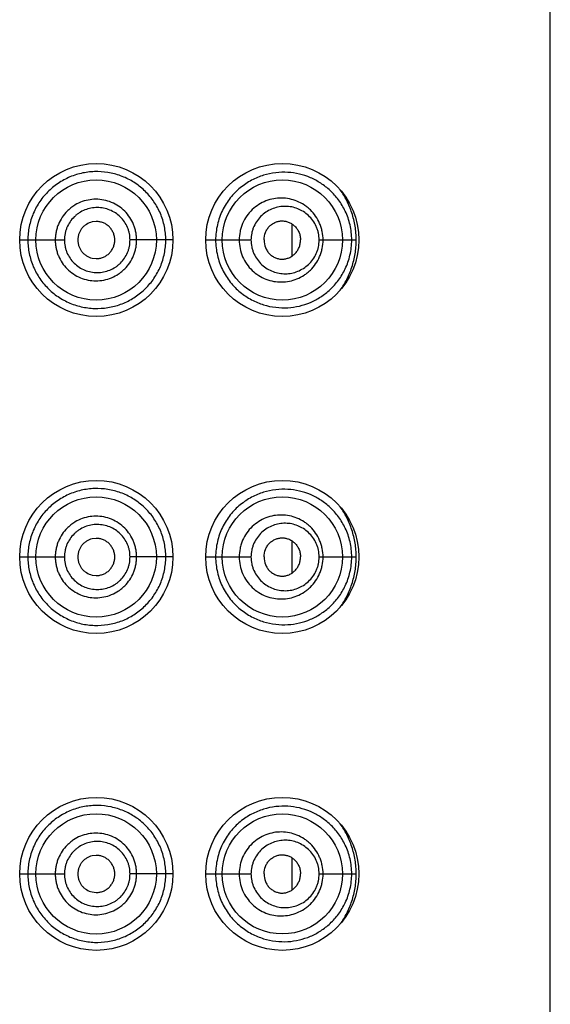
# Model space of a CAD drawing. Units: inches. Extents: x 0 to 11, y 0 to 8.5.
# Drawn here: x 5.7 to 5.8, y 6.1 to 6.2 of the extents above; entities that cross this region are included whole.
import ezdxf

# ---------------------------------------------------------------- set-up
doc = ezdxf.new("R2010")
doc.units = ezdxf.units.IN
doc.header["$LTSCALE"] = 0.605
doc.header["$MEASUREMENT"] = 0
doc.layers.get('0').update_dxf_attribs({"linetype": 'CONTINUOUS'})

msp = doc.modelspace()

# ---------------------------------------------------------------- linework, layer by layer
at = {"color": 7, "linetype": 'Continuous'}
for p, q in [((5.79752, 5.23564), (5.79752, 6.29814)), ((5.74565, 6.15901), (5.74516, 6.15895)), ((5.76801, 6.15504), (5.76801, 6.15873)), ((5.7369, 6.15689), (5.742, 6.15689)), ((5.7544, 6.15689), (5.7495, 6.15689)), ((5.75815, 6.15689), (5.75928, 6.15689)), ((5.75928, 6.15689), (5.76332, 6.15689)), ((5.77111, 6.15689), (5.77535, 6.15689)), ((5.74516, 6.15482), (5.74565, 6.15476)), ((5.74565, 6.12276), (5.74516, 6.1227)), ((5.76801, 6.11879), (5.76801, 6.12248)), ((5.7369, 6.12064), (5.742, 6.12064)), ((5.7544, 6.12064), (5.7495, 6.12064)), ((5.75815, 6.12064), (5.75928, 6.12064)), ((5.75928, 6.12064), (5.76332, 6.12064)), ((5.77111, 6.12064), (5.77535, 6.12064)), ((5.74516, 6.11857), (5.74565, 6.11851)), ((5.74565, 6.08651), (5.74516, 6.08645)), ((5.76801, 6.08254), (5.76801, 6.08623)), ((5.7369, 6.08439), (5.742, 6.08439)), ((5.7544, 6.08439), (5.7495, 6.08439)), ((5.75815, 6.08439), (5.75928, 6.08439)), ((5.75928, 6.08439), (5.76332, 6.08439)), ((5.77111, 6.08439), (5.77535, 6.08439)), ((5.74516, 6.08232), (5.74565, 6.08226))]:
    msp.add_line(p, q, dxfattribs=at)
for centre, radius in [((5.74565, 6.15689), 0.00875), ((5.7669, 6.15689), 0.00875), ((5.74563, 6.15689), 0.00688), ((5.7669, 6.15689), 0.00687), ((5.74565, 6.12064), 0.00875), ((5.7669, 6.12064), 0.00875), ((5.74563, 6.12064), 0.00688), ((5.7669, 6.12064), 0.00687), ((5.74565, 6.08439), 0.00875), ((5.7669, 6.08439), 0.00875), ((5.74563, 6.08439), 0.00688), ((5.7669, 6.08439), 0.00687)]:
    msp.add_circle(centre, radius, dxfattribs=at)
for points, knots in [([(5.75359, 6.15689), (5.75359, 6.15715), (5.75356, 6.15767), (5.75344, 6.15844), (5.75325, 6.1592), (5.75298, 6.15992), (5.75265, 6.16062), (5.75225, 6.16127), (5.75179, 6.16188), (5.75128, 6.16244), (5.75072, 6.16295), (5.74991, 6.16354), (5.7488, 6.16414), (5.74735, 6.16459), (5.74608, 6.16473), (5.74507, 6.1647), (5.74431, 6.1646), (5.74355, 6.16443), (5.74257, 6.1641), (5.74141, 6.16351), (5.74018, 6.16253), (5.73916, 6.16133), (5.73853, 6.16018), (5.73817, 6.1592), (5.73797, 6.15844), (5.73786, 6.15767), (5.73783, 6.15715), (5.73783, 6.15689)], [0, 0, 0, 0, 0.031758, 0.063451, 0.095031, 0.126455, 0.157695, 0.18875, 0.219625, 0.250349, 0.280958, 0.311486, 0.372398, 0.433498, 0.495033, 0.526032, 0.557174, 0.588449, 0.619843, 0.682846, 0.746107, 0.809496, 0.872933, 0.904698, 0.936466, 0.968232, 1, 1, 1, 1]), ([(5.77483, 6.15689), (5.77483, 6.15718), (5.7748, 6.15776), (5.77461, 6.15888), (5.77416, 6.16016), (5.77338, 6.16148), (5.77241, 6.16256), (5.77132, 6.16341), (5.77013, 6.16405), (5.76886, 6.16447), (5.76752, 6.16466), (5.76613, 6.16462), (5.76497, 6.16438), (5.76406, 6.16405), (5.76338, 6.16373), (5.76272, 6.16333), (5.76187, 6.1627), (5.7609, 6.16172), (5.76016, 6.16053), (5.75971, 6.15948), (5.75947, 6.15864), (5.75932, 6.15777), (5.75928, 6.15718), (5.75928, 6.15689)], [0, 0, 0, 0, 0.03618, 0.07172, 0.139238, 0.201774, 0.260388, 0.316472, 0.371249, 0.425735, 0.480782, 0.537157, 0.595503, 0.625631, 0.656444, 0.687981, 0.720264, 0.786934, 0.856227, 0.891718, 0.927592, 0.963729, 1, 1, 1, 1]), ([(5.77535, 6.15689), (5.77535, 6.15742), (5.77527, 6.15847), (5.77489, 6.15999), (5.77431, 6.16138), (5.7738, 6.16222), (5.77352, 6.16261)], [0, 0, 0, 0, 0.262308, 0.518225, 0.764236, 1, 1, 1, 1]), ([(5.75025, 6.15689), (5.75025, 6.15704), (5.75024, 6.15734), (5.75017, 6.1578), (5.75006, 6.15824), (5.74986, 6.15882), (5.74949, 6.15949), (5.74891, 6.16021), (5.74821, 6.16079), (5.7474, 6.16122), (5.74652, 6.16149), (5.74561, 6.16158), (5.7447, 6.16149), (5.74382, 6.16123), (5.74315, 6.16087), (5.74266, 6.1605), (5.74221, 6.16009), (5.74172, 6.1595), (5.74136, 6.15882), (5.74115, 6.15824), (5.74104, 6.1578), (5.74097, 6.15734), (5.74096, 6.15704), (5.74096, 6.15689)], [0, 0, 0, 0, 0.031404, 0.062798, 0.094174, 0.125524, 0.188054, 0.250449, 0.312724, 0.374921, 0.4371, 0.499311, 0.561596, 0.623972, 0.686446, 0.717755, 0.749084, 0.811715, 0.8744, 0.905793, 0.937193, 0.968595, 1, 1, 1, 1]), ([(5.77156, 6.15689), (5.77156, 6.15721), (5.77151, 6.1577), (5.77135, 6.15833), (5.77112, 6.15893), (5.77074, 6.15963), (5.77023, 6.16023), (5.76976, 6.16064), (5.76927, 6.161), (5.76859, 6.16135), (5.76772, 6.16162), (5.76682, 6.16171), (5.76591, 6.16164), (5.76502, 6.16139), (5.76419, 6.16096), (5.76344, 6.16038), (5.76281, 6.15965), (5.76242, 6.15894), (5.76219, 6.15834), (5.76203, 6.1577), (5.76198, 6.15721), (5.76198, 6.15689)], [0, 0, 0, 0, 0.065101, 0.097479, 0.129621, 0.192964, 0.255102, 0.285796, 0.316258, 0.376599, 0.436571, 0.496544, 0.556853, 0.617775, 0.679488, 0.742104, 0.805607, 0.869889, 0.902304, 0.934832, 1, 1, 1, 1]), ([(5.7495, 6.15689), (5.7495, 6.15701), (5.74949, 6.15725), (5.74944, 6.15762), (5.74935, 6.15798), (5.74918, 6.15844), (5.74888, 6.15898), (5.74841, 6.15954), (5.74784, 6.16), (5.74719, 6.16034), (5.74649, 6.16055), (5.74576, 6.16062), (5.74503, 6.16056), (5.74433, 6.16035), (5.74379, 6.16006), (5.74339, 6.15978), (5.74302, 6.15945), (5.74263, 6.15898), (5.74233, 6.15844), (5.74216, 6.15798), (5.74207, 6.15762), (5.74202, 6.15725), (5.742, 6.15701), (5.742, 6.15689)], [0, 0, 0, 0, 0.031468, 0.062922, 0.09435, 0.12574, 0.188303, 0.250669, 0.312858, 0.374934, 0.436977, 0.49906, 0.561241, 0.623554, 0.686012, 0.717328, 0.748676, 0.811372, 0.874153, 0.905604, 0.937064, 0.96853, 1, 1, 1, 1]), ([(5.77111, 6.15689), (5.77111, 6.15715), (5.77107, 6.15756), (5.77093, 6.15807), (5.77074, 6.15856), (5.77042, 6.15912), (5.76991, 6.1597), (5.76932, 6.16015), (5.76867, 6.16048), (5.76798, 6.16069), (5.76726, 6.16076), (5.76653, 6.1607), (5.76583, 6.16051), (5.76515, 6.16018), (5.76454, 6.15972), (5.76403, 6.15914), (5.7637, 6.15857), (5.76351, 6.15808), (5.76336, 6.15756), (5.76332, 6.15715), (5.76332, 6.15689)], [0, 0, 0, 0, 0.066365, 0.099278, 0.131852, 0.195691, 0.257856, 0.318573, 0.378253, 0.437359, 0.496355, 0.555675, 0.615702, 0.676752, 0.739044, 0.802678, 0.867573, 0.900463, 0.933555, 1, 1, 1, 1]), ([(5.74516, 6.15895), (5.74493, 6.1589), (5.7446, 6.15876), (5.74422, 6.15847), (5.74398, 6.15821), (5.74379, 6.15791), (5.74364, 6.15759), (5.74355, 6.15724), (5.74353, 6.157), (5.74353, 6.15689)], [0, 0, 0, 0, 0.24826, 0.373124, 0.498201, 0.623478, 0.748903, 0.874426, 1, 1, 1, 1]), ([(5.74776, 6.15689), (5.74776, 6.15702), (5.74773, 6.1573), (5.74761, 6.1577), (5.74741, 6.15807), (5.74715, 6.1584), (5.74683, 6.15866), (5.74646, 6.15886), (5.74606, 6.15898), (5.74579, 6.15901), (5.74565, 6.15901)], [0, 0, 0, 0, 0.125831, 0.251516, 0.376934, 0.502011, 0.626754, 0.751262, 0.87564, 1, 1, 1, 1]), ([(5.76481, 6.15689), (5.76481, 6.15718), (5.76489, 6.15762), (5.76517, 6.15814), (5.76543, 6.15847), (5.76576, 6.15873), (5.76612, 6.15893), (5.76651, 6.15905), (5.76691, 6.15909), (5.7673, 6.15904), (5.76769, 6.15892), (5.76804, 6.15873), (5.76836, 6.15846), (5.76862, 6.15813), (5.76883, 6.15775), (5.76895, 6.15733), (5.76898, 6.15703), (5.76898, 6.15689)], [0, 0, 0, 0, 0.131318, 0.19604, 0.259501, 0.321593, 0.382432, 0.44228, 0.501488, 0.560516, 0.619863, 0.679988, 0.741294, 0.804057, 0.868305, 0.933801, 1, 1, 1, 1]), ([(5.73783, 6.15689), (5.73783, 6.15662), (5.73786, 6.1561), (5.73797, 6.15533), (5.73817, 6.15457), (5.73844, 6.15383), (5.73878, 6.15313), (5.7392, 6.15246), (5.73967, 6.15184), (5.74038, 6.15107), (5.74141, 6.15026), (5.74257, 6.14967), (5.74355, 6.14934), (5.74431, 6.14917), (5.74507, 6.14907), (5.74608, 6.14904), (5.74735, 6.14918), (5.74856, 6.14955), (5.74946, 6.14999), (5.75011, 6.15038), (5.75071, 6.15082), (5.75128, 6.15133), (5.75179, 6.15189), (5.7524, 6.1527), (5.7529, 6.15361), (5.75325, 6.15457), (5.75344, 6.15533), (5.75356, 6.1561), (5.75359, 6.15662), (5.75359, 6.15689)], [0, 0, 0, 0, 0.031763, 0.063525, 0.095287, 0.127047, 0.158805, 0.190556, 0.222295, 0.254013, 0.317265, 0.380258, 0.411648, 0.442918, 0.474055, 0.505049, 0.56657, 0.62766, 0.65815, 0.688641, 0.719169, 0.749767, 0.78048, 0.811354, 0.873565, 0.904983, 0.936558, 0.968247, 1, 1, 1, 1]), ([(5.74096, 6.15689), (5.74096, 6.15673), (5.74097, 6.15643), (5.74104, 6.15597), (5.74115, 6.15553), (5.74136, 6.15495), (5.74172, 6.15427), (5.7423, 6.15356), (5.74301, 6.15298), (5.74382, 6.15254), (5.7447, 6.15228), (5.74561, 6.15219), (5.74652, 6.15228), (5.7474, 6.15255), (5.74807, 6.15291), (5.74856, 6.15327), (5.74901, 6.15368), (5.74949, 6.15427), (5.74986, 6.15495), (5.75006, 6.15553), (5.75017, 6.15597), (5.75024, 6.15643), (5.75025, 6.15673), (5.75025, 6.15689)], [0, 0, 0, 0, 0.031405, 0.062808, 0.094207, 0.1256, 0.188285, 0.250918, 0.313479, 0.375954, 0.438331, 0.500615, 0.562825, 0.625005, 0.687205, 0.718366, 0.749552, 0.811944, 0.874476, 0.905826, 0.937202, 0.968596, 1, 1, 1, 1]), ([(5.742, 6.15689), (5.742, 6.15676), (5.74202, 6.15652), (5.74207, 6.15615), (5.74216, 6.15579), (5.74233, 6.15533), (5.74263, 6.15479), (5.7431, 6.15422), (5.74368, 6.15376), (5.74433, 6.15342), (5.74503, 6.15322), (5.74576, 6.15315), (5.74649, 6.15322), (5.74719, 6.15343), (5.74773, 6.15371), (5.74813, 6.154), (5.74849, 6.15432), (5.74888, 6.15479), (5.74918, 6.15533), (5.74935, 6.15579), (5.74944, 6.15615), (5.74949, 6.15652), (5.7495, 6.15676), (5.7495, 6.15689)], [0, 0, 0, 0, 0.03147, 0.062936, 0.094397, 0.125847, 0.188627, 0.251327, 0.313916, 0.376372, 0.438686, 0.500868, 0.56295, 0.624992, 0.687071, 0.718184, 0.749334, 0.811695, 0.87426, 0.90565, 0.937078, 0.968532, 1, 1, 1, 1]), ([(5.74353, 6.15689), (5.74353, 6.15677), (5.74355, 6.15653), (5.74364, 6.15618), (5.74379, 6.15586), (5.74398, 6.15556), (5.74422, 6.1553), (5.7446, 6.15502), (5.74493, 6.15487), (5.74516, 6.15482)], [0, 0, 0, 0, 0.125574, 0.251097, 0.376522, 0.501799, 0.626876, 0.75174, 1, 1, 1, 1]), ([(5.74565, 6.15476), (5.74579, 6.15476), (5.74606, 6.15479), (5.74646, 6.15491), (5.74683, 6.15511), (5.74715, 6.15537), (5.74741, 6.1557), (5.74761, 6.15607), (5.74773, 6.15647), (5.74776, 6.15675), (5.74776, 6.15689)], [0, 0, 0, 0, 0.12436, 0.248738, 0.373246, 0.497989, 0.623066, 0.748484, 0.874169, 1, 1, 1, 1]), ([(5.75928, 6.15689), (5.75928, 6.15659), (5.75932, 6.156), (5.75947, 6.15513), (5.75971, 6.15429), (5.76016, 6.15324), (5.7609, 6.15205), (5.76187, 6.15107), (5.76272, 6.15044), (5.76338, 6.15004), (5.76406, 6.14972), (5.76497, 6.14939), (5.76613, 6.14915), (5.76752, 6.14911), (5.76886, 6.1493), (5.77013, 6.14972), (5.77132, 6.15036), (5.77241, 6.15121), (5.77337, 6.15229), (5.77416, 6.15361), (5.7747, 6.15517), (5.77483, 6.1563), (5.77483, 6.15689)], [0, 0, 0, 0, 0.036275, 0.072416, 0.108295, 0.143789, 0.213089, 0.279767, 0.312054, 0.343595, 0.37441, 0.404543, 0.462896, 0.519275, 0.574333, 0.628821, 0.683605, 0.739698, 0.798316, 0.860861, 0.928386, 1, 1, 1, 1]), ([(5.76198, 6.15689), (5.76198, 6.15656), (5.76204, 6.1559), (5.76234, 6.15497), (5.76281, 6.15412), (5.76344, 6.15339), (5.76418, 6.15281), (5.76502, 6.15238), (5.76591, 6.15213), (5.76682, 6.15206), (5.76772, 6.15215), (5.76859, 6.15242), (5.76927, 6.15277), (5.76976, 6.15313), (5.77023, 6.15354), (5.77074, 6.15414), (5.77112, 6.15484), (5.77135, 6.15544), (5.77151, 6.15607), (5.77156, 6.15656), (5.77156, 6.15689)], [0, 0, 0, 0, 0.065173, 0.130038, 0.194326, 0.257832, 0.320453, 0.382176, 0.443101, 0.503416, 0.563393, 0.623368, 0.683716, 0.714181, 0.744877, 0.80702, 0.870368, 0.902513, 0.934894, 1, 1, 1, 1]), ([(5.76332, 6.15689), (5.76332, 6.15662), (5.76336, 6.15621), (5.76351, 6.15569), (5.7637, 6.1552), (5.76403, 6.15463), (5.76454, 6.15405), (5.76515, 6.15359), (5.76583, 6.15326), (5.76653, 6.15307), (5.76726, 6.15301), (5.76798, 6.15308), (5.76867, 6.15329), (5.76932, 6.15362), (5.76991, 6.15407), (5.77042, 6.15465), (5.77074, 6.15521), (5.77093, 6.1557), (5.77107, 6.15621), (5.77111, 6.15662), (5.77111, 6.15689)], [0, 0, 0, 0, 0.066445, 0.099537, 0.132428, 0.197321, 0.260954, 0.323249, 0.384298, 0.444325, 0.503644, 0.562641, 0.621746, 0.681426, 0.742144, 0.804308, 0.868148, 0.900722, 0.933635, 1, 1, 1, 1]), ([(5.76481, 6.15689), (5.76481, 6.15659), (5.76489, 6.15615), (5.76517, 6.15563), (5.76543, 6.1553), (5.76576, 6.15504), (5.76612, 6.15484), (5.76651, 6.15472), (5.76691, 6.15468), (5.7673, 6.15473), (5.76769, 6.15485), (5.76804, 6.15504), (5.76836, 6.15531), (5.76862, 6.15564), (5.76883, 6.15602), (5.76895, 6.15644), (5.76898, 6.15674), (5.76898, 6.15689)], [0, 0, 0, 0, 0.131318, 0.19604, 0.259501, 0.321593, 0.382432, 0.44228, 0.501488, 0.560516, 0.619863, 0.679988, 0.741294, 0.804057, 0.868305, 0.933801, 1, 1, 1, 1]), ([(5.77352, 6.15116), (5.7738, 6.15155), (5.77431, 6.15239), (5.77489, 6.15378), (5.77527, 6.1553), (5.77535, 6.15635), (5.77535, 6.15689)], [0, 0, 0, 0, 0.235766, 0.481773, 0.73769, 1, 1, 1, 1]), ([(5.75359, 6.12064), (5.75359, 6.1209), (5.75356, 6.12142), (5.75344, 6.12219), (5.75325, 6.12295), (5.75298, 6.12367), (5.75265, 6.12437), (5.75225, 6.12502), (5.75179, 6.12563), (5.75128, 6.12619), (5.75072, 6.1267), (5.74991, 6.12729), (5.7488, 6.12789), (5.74735, 6.12834), (5.74608, 6.12848), (5.74507, 6.12845), (5.74431, 6.12835), (5.74355, 6.12818), (5.74257, 6.12785), (5.74141, 6.12726), (5.74018, 6.12628), (5.73916, 6.12508), (5.73853, 6.12393), (5.73817, 6.12295), (5.73797, 6.12219), (5.73786, 6.12142), (5.73783, 6.1209), (5.73783, 6.12064)], [0, 0, 0, 0, 0.031758, 0.063451, 0.095031, 0.126455, 0.157695, 0.18875, 0.219625, 0.250349, 0.280958, 0.311486, 0.372398, 0.433498, 0.495033, 0.526032, 0.557174, 0.588449, 0.619843, 0.682846, 0.746107, 0.809496, 0.872933, 0.904698, 0.936466, 0.968232, 1, 1, 1, 1]), ([(5.77483, 6.12064), (5.77483, 6.12093), (5.7748, 6.12151), (5.77461, 6.12263), (5.77416, 6.12391), (5.77338, 6.12523), (5.77241, 6.12631), (5.77132, 6.12716), (5.77013, 6.1278), (5.76886, 6.12822), (5.76752, 6.12841), (5.76613, 6.12837), (5.76497, 6.12813), (5.76406, 6.1278), (5.76338, 6.12748), (5.76272, 6.12708), (5.76187, 6.12645), (5.7609, 6.12547), (5.76016, 6.12428), (5.75971, 6.12323), (5.75947, 6.12239), (5.75932, 6.12152), (5.75928, 6.12093), (5.75928, 6.12064)], [0, 0, 0, 0, 0.03618, 0.07172, 0.139238, 0.201774, 0.260388, 0.316472, 0.371249, 0.425735, 0.480782, 0.537157, 0.595503, 0.625631, 0.656444, 0.687981, 0.720264, 0.786934, 0.856227, 0.891718, 0.927592, 0.963729, 1, 1, 1, 1]), ([(5.77535, 6.12064), (5.77535, 6.12117), (5.77527, 6.12222), (5.77489, 6.12374), (5.77431, 6.12513), (5.7738, 6.12597), (5.77352, 6.12636)], [0, 0, 0, 0, 0.262308, 0.518225, 0.764236, 1, 1, 1, 1]), ([(5.75025, 6.12064), (5.75025, 6.12079), (5.75024, 6.12109), (5.75017, 6.12155), (5.75006, 6.12199), (5.74986, 6.12257), (5.74949, 6.12324), (5.74891, 6.12396), (5.74821, 6.12454), (5.7474, 6.12497), (5.74652, 6.12524), (5.74561, 6.12533), (5.7447, 6.12524), (5.74382, 6.12498), (5.74315, 6.12462), (5.74266, 6.12425), (5.74221, 6.12384), (5.74172, 6.12325), (5.74136, 6.12257), (5.74115, 6.12199), (5.74104, 6.12155), (5.74097, 6.12109), (5.74096, 6.12079), (5.74096, 6.12064)], [0, 0, 0, 0, 0.031404, 0.062798, 0.094174, 0.125524, 0.188054, 0.250449, 0.312724, 0.374921, 0.4371, 0.499311, 0.561596, 0.623972, 0.686446, 0.717755, 0.749084, 0.811715, 0.8744, 0.905793, 0.937193, 0.968595, 1, 1, 1, 1]), ([(5.77156, 6.12064), (5.77156, 6.12096), (5.77151, 6.12145), (5.77135, 6.12208), (5.77112, 6.12268), (5.77074, 6.12338), (5.77023, 6.12398), (5.76976, 6.12439), (5.76927, 6.12475), (5.76859, 6.1251), (5.76772, 6.12537), (5.76682, 6.12546), (5.76591, 6.12539), (5.76502, 6.12514), (5.76419, 6.12471), (5.76344, 6.12413), (5.76281, 6.1234), (5.76242, 6.12269), (5.76219, 6.12209), (5.76203, 6.12145), (5.76198, 6.12096), (5.76198, 6.12064)], [0, 0, 0, 0, 0.065101, 0.097479, 0.129621, 0.192964, 0.255102, 0.285796, 0.316258, 0.376599, 0.436571, 0.496544, 0.556853, 0.617775, 0.679488, 0.742104, 0.805607, 0.869889, 0.902304, 0.934832, 1, 1, 1, 1]), ([(5.7495, 6.12064), (5.7495, 6.12076), (5.74949, 6.121), (5.74944, 6.12137), (5.74935, 6.12173), (5.74918, 6.12219), (5.74888, 6.12273), (5.74841, 6.12329), (5.74784, 6.12375), (5.74719, 6.12409), (5.74649, 6.1243), (5.74576, 6.12437), (5.74503, 6.12431), (5.74433, 6.1241), (5.74379, 6.12381), (5.74339, 6.12353), (5.74302, 6.1232), (5.74263, 6.12273), (5.74233, 6.12219), (5.74216, 6.12173), (5.74207, 6.12137), (5.74202, 6.121), (5.742, 6.12076), (5.742, 6.12064)], [0, 0, 0, 0, 0.031468, 0.062922, 0.09435, 0.12574, 0.188303, 0.250669, 0.312858, 0.374934, 0.436977, 0.49906, 0.561241, 0.623554, 0.686012, 0.717328, 0.748676, 0.811372, 0.874153, 0.905604, 0.937064, 0.96853, 1, 1, 1, 1]), ([(5.77111, 6.12064), (5.77111, 6.1209), (5.77107, 6.12131), (5.77093, 6.12182), (5.77074, 6.12231), (5.77042, 6.12287), (5.76991, 6.12345), (5.76932, 6.1239), (5.76867, 6.12423), (5.76798, 6.12444), (5.76726, 6.12451), (5.76653, 6.12445), (5.76583, 6.12426), (5.76515, 6.12393), (5.76454, 6.12347), (5.76403, 6.12289), (5.7637, 6.12232), (5.76351, 6.12183), (5.76336, 6.12131), (5.76332, 6.1209), (5.76332, 6.12064)], [0, 0, 0, 0, 0.066365, 0.099278, 0.131852, 0.195691, 0.257856, 0.318573, 0.378253, 0.437359, 0.496355, 0.555675, 0.615702, 0.676752, 0.739044, 0.802678, 0.867573, 0.900463, 0.933555, 1, 1, 1, 1]), ([(5.74776, 6.12064), (5.74776, 6.12077), (5.74773, 6.12105), (5.74761, 6.12145), (5.74741, 6.12182), (5.74715, 6.12215), (5.74683, 6.12241), (5.74646, 6.12261), (5.74606, 6.12273), (5.74579, 6.12276), (5.74565, 6.12276)], [0, 0, 0, 0, 0.125831, 0.251516, 0.376934, 0.502011, 0.626754, 0.751262, 0.87564, 1, 1, 1, 1]), ([(5.76481, 6.12064), (5.76481, 6.12093), (5.76489, 6.12137), (5.76517, 6.12189), (5.76543, 6.12222), (5.76576, 6.12248), (5.76612, 6.12268), (5.76651, 6.1228), (5.76691, 6.12284), (5.7673, 6.12279), (5.76769, 6.12267), (5.76804, 6.12248), (5.76836, 6.12221), (5.76862, 6.12188), (5.76883, 6.1215), (5.76895, 6.12108), (5.76898, 6.12078), (5.76898, 6.12064)], [0, 0, 0, 0, 0.131318, 0.19604, 0.259501, 0.321593, 0.382432, 0.44228, 0.501488, 0.560516, 0.619863, 0.679988, 0.741294, 0.804057, 0.868305, 0.933801, 1, 1, 1, 1]), ([(5.74516, 6.1227), (5.74493, 6.12265), (5.7446, 6.12251), (5.74422, 6.12222), (5.74398, 6.12196), (5.74379, 6.12166), (5.74364, 6.12134), (5.74355, 6.12099), (5.74353, 6.12075), (5.74353, 6.12064)], [0, 0, 0, 0, 0.24826, 0.373124, 0.498201, 0.623478, 0.748903, 0.874426, 1, 1, 1, 1]), ([(5.73783, 6.12064), (5.73783, 6.12037), (5.73786, 6.11985), (5.73797, 6.11908), (5.73817, 6.11832), (5.73844, 6.11758), (5.73878, 6.11688), (5.7392, 6.11621), (5.73967, 6.11559), (5.74038, 6.11482), (5.74141, 6.11401), (5.74257, 6.11342), (5.74355, 6.11309), (5.74431, 6.11292), (5.74507, 6.11282), (5.74608, 6.11279), (5.74735, 6.11293), (5.74856, 6.1133), (5.74946, 6.11374), (5.75011, 6.11413), (5.75071, 6.11457), (5.75128, 6.11508), (5.75179, 6.11564), (5.7524, 6.11645), (5.7529, 6.11736), (5.75325, 6.11832), (5.75344, 6.11908), (5.75356, 6.11985), (5.75359, 6.12037), (5.75359, 6.12064)], [0, 0, 0, 0, 0.031763, 0.063525, 0.095287, 0.127047, 0.158805, 0.190556, 0.222295, 0.254013, 0.317265, 0.380258, 0.411648, 0.442918, 0.474055, 0.505049, 0.56657, 0.62766, 0.65815, 0.688641, 0.719169, 0.749767, 0.78048, 0.811354, 0.873565, 0.904983, 0.936558, 0.968247, 1, 1, 1, 1]), ([(5.74096, 6.12064), (5.74096, 6.12048), (5.74097, 6.12018), (5.74104, 6.11972), (5.74115, 6.11928), (5.74136, 6.1187), (5.74172, 6.11802), (5.7423, 6.11731), (5.74301, 6.11673), (5.74382, 6.11629), (5.7447, 6.11603), (5.74561, 6.11594), (5.74652, 6.11603), (5.7474, 6.1163), (5.74807, 6.11666), (5.74856, 6.11702), (5.74901, 6.11743), (5.74949, 6.11802), (5.74986, 6.1187), (5.75006, 6.11928), (5.75017, 6.11972), (5.75024, 6.12018), (5.75025, 6.12048), (5.75025, 6.12064)], [0, 0, 0, 0, 0.031405, 0.062808, 0.094207, 0.1256, 0.188285, 0.250918, 0.313479, 0.375954, 0.438331, 0.500615, 0.562825, 0.625005, 0.687205, 0.718366, 0.749552, 0.811944, 0.874476, 0.905826, 0.937202, 0.968596, 1, 1, 1, 1]), ([(5.742, 6.12064), (5.742, 6.12051), (5.74202, 6.12027), (5.74207, 6.1199), (5.74216, 6.11954), (5.74233, 6.11908), (5.74263, 6.11854), (5.7431, 6.11797), (5.74368, 6.11751), (5.74433, 6.11717), (5.74503, 6.11697), (5.74576, 6.1169), (5.74649, 6.11697), (5.74719, 6.11718), (5.74773, 6.11746), (5.74813, 6.11775), (5.74849, 6.11807), (5.74888, 6.11854), (5.74918, 6.11908), (5.74935, 6.11954), (5.74944, 6.1199), (5.74949, 6.12027), (5.7495, 6.12051), (5.7495, 6.12064)], [0, 0, 0, 0, 0.03147, 0.062936, 0.094397, 0.125847, 0.188627, 0.251327, 0.313916, 0.376372, 0.438686, 0.500868, 0.56295, 0.624992, 0.687071, 0.718184, 0.749334, 0.811695, 0.87426, 0.90565, 0.937078, 0.968532, 1, 1, 1, 1]), ([(5.74353, 6.12064), (5.74353, 6.12052), (5.74355, 6.12028), (5.74364, 6.11993), (5.74379, 6.11961), (5.74398, 6.11931), (5.74422, 6.11905), (5.7446, 6.11877), (5.74493, 6.11862), (5.74516, 6.11857)], [0, 0, 0, 0, 0.125574, 0.251097, 0.376522, 0.501799, 0.626876, 0.75174, 1, 1, 1, 1]), ([(5.74565, 6.11851), (5.74579, 6.11851), (5.74606, 6.11854), (5.74646, 6.11866), (5.74683, 6.11886), (5.74715, 6.11912), (5.74741, 6.11945), (5.74761, 6.11982), (5.74773, 6.12022), (5.74776, 6.1205), (5.74776, 6.12064)], [0, 0, 0, 0, 0.12436, 0.248738, 0.373246, 0.497989, 0.623066, 0.748484, 0.874169, 1, 1, 1, 1]), ([(5.75928, 6.12064), (5.75928, 6.12034), (5.75932, 6.11975), (5.75947, 6.11888), (5.75971, 6.11804), (5.76016, 6.11699), (5.7609, 6.1158), (5.76187, 6.11482), (5.76272, 6.11419), (5.76338, 6.11379), (5.76406, 6.11347), (5.76497, 6.11314), (5.76613, 6.1129), (5.76752, 6.11286), (5.76886, 6.11305), (5.77013, 6.11347), (5.77132, 6.11411), (5.77241, 6.11496), (5.77337, 6.11604), (5.77416, 6.11736), (5.7747, 6.11892), (5.77483, 6.12005), (5.77483, 6.12064)], [0, 0, 0, 0, 0.036275, 0.072416, 0.108295, 0.143789, 0.213089, 0.279767, 0.312054, 0.343595, 0.37441, 0.404543, 0.462896, 0.519275, 0.574333, 0.628821, 0.683605, 0.739698, 0.798316, 0.860861, 0.928386, 1, 1, 1, 1]), ([(5.76198, 6.12064), (5.76198, 6.12031), (5.76204, 6.11965), (5.76234, 6.11872), (5.76281, 6.11787), (5.76344, 6.11714), (5.76418, 6.11656), (5.76502, 6.11613), (5.76591, 6.11588), (5.76682, 6.11581), (5.76772, 6.1159), (5.76859, 6.11617), (5.76927, 6.11652), (5.76976, 6.11688), (5.77023, 6.11729), (5.77074, 6.11789), (5.77112, 6.11859), (5.77135, 6.11919), (5.77151, 6.11982), (5.77156, 6.12031), (5.77156, 6.12064)], [0, 0, 0, 0, 0.065173, 0.130038, 0.194326, 0.257832, 0.320453, 0.382176, 0.443101, 0.503416, 0.563393, 0.623368, 0.683716, 0.714181, 0.744877, 0.80702, 0.870368, 0.902513, 0.934894, 1, 1, 1, 1]), ([(5.76332, 6.12064), (5.76332, 6.12037), (5.76336, 6.11996), (5.76351, 6.11944), (5.7637, 6.11895), (5.76403, 6.11838), (5.76454, 6.1178), (5.76515, 6.11734), (5.76583, 6.11701), (5.76653, 6.11682), (5.76726, 6.11676), (5.76798, 6.11683), (5.76867, 6.11704), (5.76932, 6.11737), (5.76991, 6.11782), (5.77042, 6.1184), (5.77074, 6.11896), (5.77093, 6.11945), (5.77107, 6.11996), (5.77111, 6.12037), (5.77111, 6.12064)], [0, 0, 0, 0, 0.066445, 0.099537, 0.132428, 0.197321, 0.260954, 0.323249, 0.384298, 0.444325, 0.503644, 0.562641, 0.621746, 0.681426, 0.742144, 0.804308, 0.868148, 0.900722, 0.933635, 1, 1, 1, 1]), ([(5.76481, 6.12064), (5.76481, 6.12034), (5.76489, 6.1199), (5.76517, 6.11938), (5.76543, 6.11905), (5.76576, 6.11879), (5.76612, 6.11859), (5.76651, 6.11847), (5.76691, 6.11843), (5.7673, 6.11848), (5.76769, 6.1186), (5.76804, 6.11879), (5.76836, 6.11906), (5.76862, 6.11939), (5.76883, 6.11977), (5.76895, 6.12019), (5.76898, 6.12049), (5.76898, 6.12064)], [0, 0, 0, 0, 0.131318, 0.19604, 0.259501, 0.321593, 0.382432, 0.44228, 0.501488, 0.560516, 0.619863, 0.679988, 0.741294, 0.804057, 0.868305, 0.933801, 1, 1, 1, 1]), ([(5.77352, 6.11491), (5.7738, 6.1153), (5.77431, 6.11614), (5.77489, 6.11753), (5.77527, 6.11905), (5.77535, 6.1201), (5.77535, 6.12064)], [0, 0, 0, 0, 0.235766, 0.481773, 0.73769, 1, 1, 1, 1]), ([(5.75359, 6.08439), (5.75359, 6.08465), (5.75356, 6.08517), (5.75344, 6.08594), (5.75325, 6.0867), (5.75298, 6.08742), (5.75265, 6.08812), (5.75225, 6.08877), (5.75179, 6.08938), (5.75128, 6.08994), (5.75072, 6.09045), (5.74991, 6.09104), (5.7488, 6.09164), (5.74735, 6.09209), (5.74608, 6.09223), (5.74507, 6.0922), (5.74431, 6.0921), (5.74355, 6.09193), (5.74257, 6.0916), (5.74141, 6.09101), (5.74018, 6.09003), (5.73916, 6.08883), (5.73853, 6.08768), (5.73817, 6.0867), (5.73797, 6.08594), (5.73786, 6.08517), (5.73783, 6.08465), (5.73783, 6.08439)], [0, 0, 0, 0, 0.031758, 0.063451, 0.095031, 0.126455, 0.157695, 0.18875, 0.219625, 0.250349, 0.280958, 0.311486, 0.372398, 0.433498, 0.495033, 0.526032, 0.557174, 0.588449, 0.619843, 0.682846, 0.746107, 0.809496, 0.872933, 0.904698, 0.936466, 0.968232, 1, 1, 1, 1]), ([(5.77483, 6.08439), (5.77483, 6.08468), (5.7748, 6.08526), (5.77461, 6.08638), (5.77416, 6.08766), (5.77338, 6.08898), (5.77241, 6.09006), (5.77132, 6.09091), (5.77013, 6.09155), (5.76886, 6.09197), (5.76752, 6.09216), (5.76613, 6.09212), (5.76497, 6.09188), (5.76406, 6.09155), (5.76338, 6.09123), (5.76272, 6.09083), (5.76187, 6.0902), (5.7609, 6.08922), (5.76016, 6.08803), (5.75971, 6.08698), (5.75947, 6.08614), (5.75932, 6.08527), (5.75928, 6.08468), (5.75928, 6.08439)], [0, 0, 0, 0, 0.03618, 0.07172, 0.139238, 0.201774, 0.260388, 0.316472, 0.371249, 0.425735, 0.480782, 0.537157, 0.595503, 0.625631, 0.656444, 0.687981, 0.720264, 0.786934, 0.856227, 0.891718, 0.927592, 0.963729, 1, 1, 1, 1]), ([(5.77535, 6.08439), (5.77535, 6.08492), (5.77527, 6.08597), (5.77489, 6.08749), (5.77431, 6.08888), (5.7738, 6.08972), (5.77352, 6.09011)], [0, 0, 0, 0, 0.262308, 0.518225, 0.764236, 1, 1, 1, 1]), ([(5.75025, 6.08439), (5.75025, 6.08454), (5.75024, 6.08484), (5.75017, 6.0853), (5.75006, 6.08574), (5.74986, 6.08632), (5.74949, 6.08699), (5.74891, 6.08771), (5.74821, 6.08829), (5.7474, 6.08872), (5.74652, 6.08899), (5.74561, 6.08908), (5.7447, 6.08899), (5.74382, 6.08873), (5.74315, 6.08837), (5.74266, 6.088), (5.74221, 6.08759), (5.74172, 6.087), (5.74136, 6.08632), (5.74115, 6.08574), (5.74104, 6.0853), (5.74097, 6.08484), (5.74096, 6.08454), (5.74096, 6.08439)], [0, 0, 0, 0, 0.031404, 0.062798, 0.094174, 0.125524, 0.188054, 0.250449, 0.312724, 0.374921, 0.4371, 0.499311, 0.561596, 0.623972, 0.686446, 0.717755, 0.749084, 0.811715, 0.8744, 0.905793, 0.937193, 0.968595, 1, 1, 1, 1]), ([(5.77156, 6.08439), (5.77156, 6.08471), (5.77151, 6.0852), (5.77135, 6.08583), (5.77112, 6.08643), (5.77074, 6.08713), (5.77023, 6.08773), (5.76976, 6.08814), (5.76927, 6.0885), (5.76859, 6.08885), (5.76772, 6.08912), (5.76682, 6.08921), (5.76591, 6.08914), (5.76502, 6.08889), (5.76419, 6.08846), (5.76344, 6.08788), (5.76281, 6.08715), (5.76242, 6.08644), (5.76219, 6.08584), (5.76203, 6.0852), (5.76198, 6.08471), (5.76198, 6.08439)], [0, 0, 0, 0, 0.065101, 0.097479, 0.129621, 0.192964, 0.255102, 0.285796, 0.316258, 0.376599, 0.436571, 0.496544, 0.556853, 0.617775, 0.679488, 0.742104, 0.805607, 0.869889, 0.902304, 0.934832, 1, 1, 1, 1]), ([(5.7495, 6.08439), (5.7495, 6.08451), (5.74949, 6.08475), (5.74944, 6.08512), (5.74935, 6.08548), (5.74918, 6.08594), (5.74888, 6.08648), (5.74841, 6.08704), (5.74784, 6.0875), (5.74719, 6.08784), (5.74649, 6.08805), (5.74576, 6.08812), (5.74503, 6.08806), (5.74433, 6.08785), (5.74379, 6.08756), (5.74339, 6.08728), (5.74302, 6.08695), (5.74263, 6.08648), (5.74233, 6.08594), (5.74216, 6.08548), (5.74207, 6.08512), (5.74202, 6.08475), (5.742, 6.08451), (5.742, 6.08439)], [0, 0, 0, 0, 0.031468, 0.062922, 0.09435, 0.12574, 0.188303, 0.250669, 0.312858, 0.374934, 0.436977, 0.49906, 0.561241, 0.623554, 0.686012, 0.717328, 0.748676, 0.811372, 0.874153, 0.905604, 0.937064, 0.96853, 1, 1, 1, 1]), ([(5.77111, 6.08439), (5.77111, 6.08465), (5.77107, 6.08506), (5.77093, 6.08557), (5.77074, 6.08606), (5.77042, 6.08662), (5.76991, 6.0872), (5.76932, 6.08765), (5.76867, 6.08798), (5.76798, 6.08819), (5.76726, 6.08826), (5.76653, 6.0882), (5.76583, 6.08801), (5.76515, 6.08768), (5.76454, 6.08722), (5.76403, 6.08664), (5.7637, 6.08607), (5.76351, 6.08558), (5.76336, 6.08506), (5.76332, 6.08465), (5.76332, 6.08439)], [0, 0, 0, 0, 0.066365, 0.099278, 0.131852, 0.195691, 0.257856, 0.318573, 0.378253, 0.437359, 0.496355, 0.555675, 0.615702, 0.676752, 0.739044, 0.802678, 0.867573, 0.900463, 0.933555, 1, 1, 1, 1]), ([(5.74516, 6.08645), (5.74493, 6.0864), (5.7446, 6.08626), (5.74422, 6.08597), (5.74398, 6.08571), (5.74379, 6.08541), (5.74364, 6.08509), (5.74355, 6.08474), (5.74353, 6.0845), (5.74353, 6.08439)], [0, 0, 0, 0, 0.24826, 0.373124, 0.498201, 0.623478, 0.748903, 0.874426, 1, 1, 1, 1]), ([(5.74776, 6.08439), (5.74776, 6.08452), (5.74773, 6.0848), (5.74761, 6.0852), (5.74741, 6.08557), (5.74715, 6.0859), (5.74683, 6.08616), (5.74646, 6.08636), (5.74606, 6.08648), (5.74579, 6.08651), (5.74565, 6.08651)], [0, 0, 0, 0, 0.125831, 0.251516, 0.376934, 0.502011, 0.626754, 0.751262, 0.87564, 1, 1, 1, 1]), ([(5.76481, 6.08439), (5.76481, 6.08468), (5.76489, 6.08512), (5.76517, 6.08564), (5.76543, 6.08597), (5.76576, 6.08623), (5.76612, 6.08643), (5.76651, 6.08655), (5.76691, 6.08659), (5.7673, 6.08654), (5.76769, 6.08642), (5.76804, 6.08623), (5.76836, 6.08596), (5.76862, 6.08563), (5.76883, 6.08525), (5.76895, 6.08483), (5.76898, 6.08453), (5.76898, 6.08439)], [0, 0, 0, 0, 0.131318, 0.19604, 0.259501, 0.321593, 0.382432, 0.44228, 0.501488, 0.560516, 0.619863, 0.679988, 0.741294, 0.804057, 0.868305, 0.933801, 1, 1, 1, 1]), ([(5.73783, 6.08439), (5.73783, 6.08412), (5.73786, 6.0836), (5.73797, 6.08283), (5.73817, 6.08207), (5.73844, 6.08133), (5.73878, 6.08063), (5.7392, 6.07996), (5.73967, 6.07934), (5.74038, 6.07857), (5.74141, 6.07776), (5.74257, 6.07717), (5.74355, 6.07684), (5.74431, 6.07667), (5.74507, 6.07657), (5.74608, 6.07654), (5.74735, 6.07668), (5.74856, 6.07705), (5.74946, 6.07749), (5.75011, 6.07788), (5.75071, 6.07832), (5.75128, 6.07883), (5.75179, 6.07939), (5.7524, 6.0802), (5.7529, 6.08111), (5.75325, 6.08207), (5.75344, 6.08283), (5.75356, 6.0836), (5.75359, 6.08412), (5.75359, 6.08439)], [0, 0, 0, 0, 0.031763, 0.063525, 0.095287, 0.127047, 0.158805, 0.190556, 0.222295, 0.254013, 0.317265, 0.380258, 0.411648, 0.442918, 0.474055, 0.505049, 0.56657, 0.62766, 0.65815, 0.688641, 0.719169, 0.749767, 0.78048, 0.811354, 0.873565, 0.904983, 0.936558, 0.968247, 1, 1, 1, 1]), ([(5.74096, 6.08439), (5.74096, 6.08423), (5.74097, 6.08393), (5.74104, 6.08347), (5.74115, 6.08303), (5.74136, 6.08245), (5.74172, 6.08177), (5.7423, 6.08106), (5.74301, 6.08048), (5.74382, 6.08004), (5.7447, 6.07978), (5.74561, 6.07969), (5.74652, 6.07978), (5.7474, 6.08005), (5.74807, 6.08041), (5.74856, 6.08077), (5.74901, 6.08118), (5.74949, 6.08177), (5.74986, 6.08245), (5.75006, 6.08303), (5.75017, 6.08347), (5.75024, 6.08393), (5.75025, 6.08423), (5.75025, 6.08439)], [0, 0, 0, 0, 0.031405, 0.062808, 0.094207, 0.1256, 0.188285, 0.250918, 0.313479, 0.375954, 0.438331, 0.500615, 0.562825, 0.625005, 0.687205, 0.718366, 0.749552, 0.811944, 0.874476, 0.905826, 0.937202, 0.968596, 1, 1, 1, 1]), ([(5.742, 6.08439), (5.742, 6.08426), (5.74202, 6.08402), (5.74207, 6.08365), (5.74216, 6.08329), (5.74233, 6.08283), (5.74263, 6.08229), (5.7431, 6.08172), (5.74368, 6.08126), (5.74433, 6.08092), (5.74503, 6.08072), (5.74576, 6.08065), (5.74649, 6.08072), (5.74719, 6.08093), (5.74773, 6.08121), (5.74813, 6.0815), (5.74849, 6.08182), (5.74888, 6.08229), (5.74918, 6.08283), (5.74935, 6.08329), (5.74944, 6.08365), (5.74949, 6.08402), (5.7495, 6.08426), (5.7495, 6.08439)], [0, 0, 0, 0, 0.03147, 0.062936, 0.094397, 0.125847, 0.188627, 0.251327, 0.313916, 0.376372, 0.438686, 0.500868, 0.56295, 0.624992, 0.687071, 0.718184, 0.749334, 0.811695, 0.87426, 0.90565, 0.937078, 0.968532, 1, 1, 1, 1]), ([(5.74353, 6.08439), (5.74353, 6.08427), (5.74355, 6.08403), (5.74364, 6.08368), (5.74379, 6.08336), (5.74398, 6.08306), (5.74422, 6.0828), (5.7446, 6.08252), (5.74493, 6.08237), (5.74516, 6.08232)], [0, 0, 0, 0, 0.125574, 0.251097, 0.376522, 0.501799, 0.626876, 0.75174, 1, 1, 1, 1]), ([(5.74565, 6.08226), (5.74579, 6.08226), (5.74606, 6.08229), (5.74646, 6.08241), (5.74683, 6.08261), (5.74715, 6.08287), (5.74741, 6.0832), (5.74761, 6.08357), (5.74773, 6.08397), (5.74776, 6.08425), (5.74776, 6.08439)], [0, 0, 0, 0, 0.12436, 0.248738, 0.373246, 0.497989, 0.623066, 0.748484, 0.874169, 1, 1, 1, 1]), ([(5.75928, 6.08439), (5.75928, 6.08409), (5.75932, 6.0835), (5.75947, 6.08263), (5.75971, 6.08179), (5.76016, 6.08074), (5.7609, 6.07955), (5.76187, 6.07857), (5.76272, 6.07794), (5.76338, 6.07754), (5.76406, 6.07722), (5.76497, 6.07689), (5.76613, 6.07665), (5.76752, 6.07661), (5.76886, 6.0768), (5.77013, 6.07722), (5.77132, 6.07786), (5.77241, 6.07871), (5.77337, 6.07979), (5.77416, 6.08111), (5.7747, 6.08267), (5.77483, 6.0838), (5.77483, 6.08439)], [0, 0, 0, 0, 0.036275, 0.072416, 0.108295, 0.143789, 0.213089, 0.279767, 0.312054, 0.343595, 0.37441, 0.404543, 0.462896, 0.519275, 0.574333, 0.628821, 0.683605, 0.739698, 0.798316, 0.860861, 0.928386, 1, 1, 1, 1]), ([(5.76198, 6.08439), (5.76198, 6.08406), (5.76204, 6.0834), (5.76234, 6.08247), (5.76281, 6.08162), (5.76344, 6.08089), (5.76418, 6.08031), (5.76502, 6.07988), (5.76591, 6.07963), (5.76682, 6.07956), (5.76772, 6.07965), (5.76859, 6.07992), (5.76927, 6.08027), (5.76976, 6.08063), (5.77023, 6.08104), (5.77074, 6.08164), (5.77112, 6.08234), (5.77135, 6.08294), (5.77151, 6.08357), (5.77156, 6.08406), (5.77156, 6.08439)], [0, 0, 0, 0, 0.065173, 0.130038, 0.194326, 0.257832, 0.320453, 0.382176, 0.443101, 0.503416, 0.563393, 0.623368, 0.683716, 0.714181, 0.744877, 0.80702, 0.870368, 0.902513, 0.934894, 1, 1, 1, 1]), ([(5.76332, 6.08439), (5.76332, 6.08412), (5.76336, 6.08371), (5.76351, 6.08319), (5.7637, 6.0827), (5.76403, 6.08213), (5.76454, 6.08155), (5.76515, 6.08109), (5.76583, 6.08076), (5.76653, 6.08057), (5.76726, 6.08051), (5.76798, 6.08058), (5.76867, 6.08079), (5.76932, 6.08112), (5.76991, 6.08157), (5.77042, 6.08215), (5.77074, 6.08271), (5.77093, 6.0832), (5.77107, 6.08371), (5.77111, 6.08412), (5.77111, 6.08439)], [0, 0, 0, 0, 0.066445, 0.099537, 0.132428, 0.197321, 0.260954, 0.323249, 0.384298, 0.444325, 0.503644, 0.562641, 0.621746, 0.681426, 0.742144, 0.804308, 0.868148, 0.900722, 0.933635, 1, 1, 1, 1]), ([(5.76481, 6.08439), (5.76481, 6.08409), (5.76489, 6.08365), (5.76517, 6.08313), (5.76543, 6.0828), (5.76576, 6.08254), (5.76612, 6.08234), (5.76651, 6.08222), (5.76691, 6.08218), (5.7673, 6.08223), (5.76769, 6.08235), (5.76804, 6.08254), (5.76836, 6.08281), (5.76862, 6.08314), (5.76883, 6.08352), (5.76895, 6.08394), (5.76898, 6.08424), (5.76898, 6.08439)], [0, 0, 0, 0, 0.131318, 0.19604, 0.259501, 0.321593, 0.382432, 0.44228, 0.501488, 0.560516, 0.619863, 0.679988, 0.741294, 0.804057, 0.868305, 0.933801, 1, 1, 1, 1]), ([(5.77352, 6.07866), (5.7738, 6.07905), (5.77431, 6.07989), (5.77489, 6.08128), (5.77527, 6.0828), (5.77535, 6.08385), (5.77535, 6.08439)], [0, 0, 0, 0, 0.235766, 0.481773, 0.73769, 1, 1, 1, 1])]:
    msp.add_open_spline(points, degree=3, knots=knots, dxfattribs=at)

doc.saveas('drawing.dxf')
